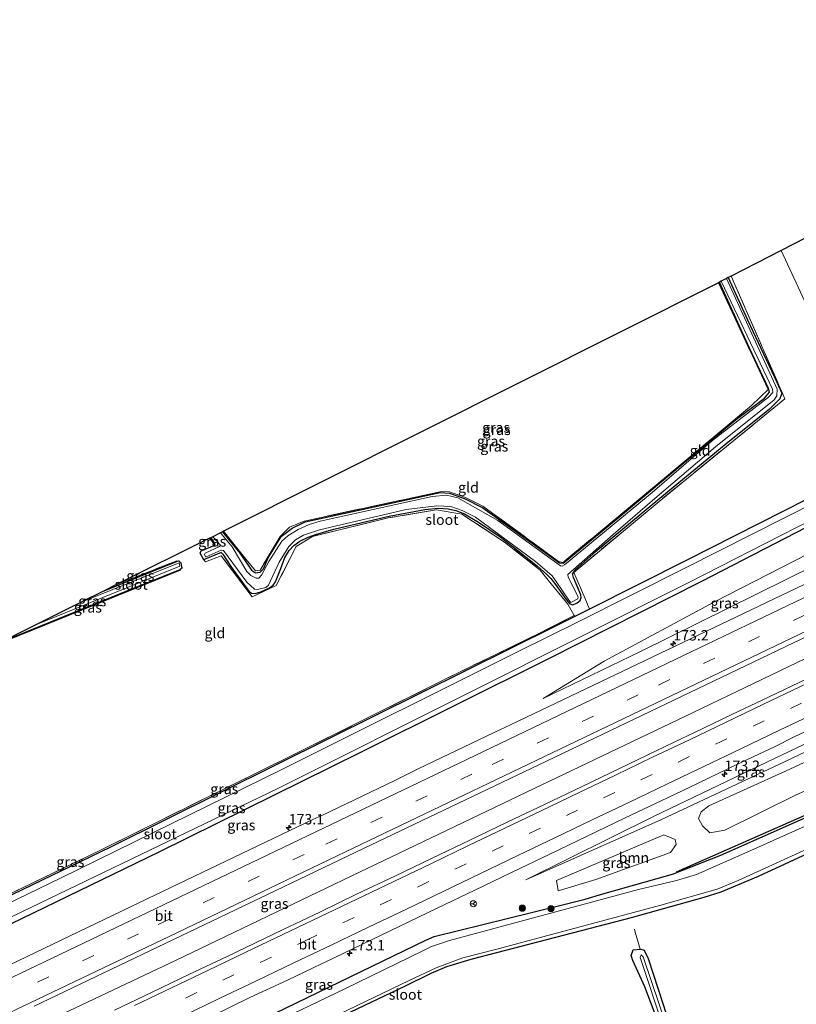
# Model space of a CAD drawing. Units: metres. Extents: x 209997 to 215072, y 572425 to 575000.
# Drawn here: x 211425 to 211612, y 573215 to 573452 of the extents above; entities that cross this region are included whole.
import ezdxf
from ezdxf.enums import TextEntityAlignment as Align

# ---------------------------------------------------------------- set-up
doc = ezdxf.new("R2010")
doc.units = ezdxf.units.M
doc.linetypes.add('IE-TERREINAFSCHEIDING', pattern=[10, 8, -2])
doc.linetypes.add('VW-3-9_STREEP', pattern=[12, 3, -9])
doc.layers.get('0').update_dxf_attribs({"lineweight": 25})
for name, color, linetype, lineweight in [('B-ME-AM-KILOMETR-S-B1', 7, 'Continuous', 18), ('B-ME-BV-GELEIDECONSTRUCTIE-GELEIDERAIL-L-B1', 213, 'BV-GELEIDERAIL', 18), ('B-ME-GR-BOOM-GV-B6', 93, 'Continuous', 18), ('B-ME-GR-BOOM-S-B1', 93, 'Continuous', 18), ('B-ME-GW-KRUINLIJN-L-B1', 93, 'Continuous', 18), ('B-ME-GW-TEENLIJN-L-B1', 93, 'Continuous', 18), ('B-ME-IE-GRASLAND-GV-B6', 93, 'Continuous', 18), ('B-ME-IE-GRONDWERKLIJN-GROND_INGERICHT-GV-B6', 253, 'Continuous', 18), ('B-ME-IE-HULPGEOMETRIE-L-B1', 53, 'Continuous', 18), ('B-ME-IE-TERREINAFSCHEIDING-DOORGANG-L-B1', 8, 'IE-TERREINAFSCHEIDING-KUNSTMATIG-OPEN', 18), ('B-ME-IE-TERREINAFSCHEIDING-RASTERHEKWERK-L-B1', 8, 'IE-TERREINAFSCHEIDING', 18), ('B-ME-OG-WATER-GV-B6', 153, 'Continuous', 18), ('B-ME-VH-VERH_SOORT-BITUMEN-GV-B6', 8, 'IE-TERREINAFSCHEIDING-NATUURLIJK-HOUTWAL', 18), ('B-ME-VW-MARKERING-39STREEP-015-L-B1', 255, 'VW-3-9_STREEP', 18), ('B-ME-VW-MARKERING-STREEP-015-L-B1', 7, 'Continuous', 18), ('B-ME-VW-MEUBILAIR_WEGMEUBILAIR-RONA-S-B1', 8, 'Continuous', 18)]:
    doc.layers.add(name, color=color, linetype=linetype, lineweight=lineweight)
for name, color, linetype in [('B-ME-GR-BOMENRIJ-L-B1', 10, 'Continuous'), ('B-ME-GW-INSTEEKWATERGANG-L-B1', 10, 'Continuous'), ('B-ME-KG-KADASTRAAL-OPNAMEDTMGRENS-L-B1', 10, 'Continuous')]:
    doc.layers.add(name, color=color, linetype=linetype)
doc.styles.add('NLCS-ISO', font='NLCS-ISO.TTF')
doc.linetypes.add('BV-GELEIDERAIL', pattern='A,10,-3,[108,NLCS.SHX,S=1,R=0,X=0,Y=0],-3', length=16)
doc.linetypes.add('IE-TERREINAFSCHEIDING-KUNSTMATIG-OPEN', pattern='A,7,-1.5,[67,NLCS.SHX,S=0.75,R=0,X=0,Y=0],-1.5', length=10)
doc.linetypes.add('IE-TERREINAFSCHEIDING-NATUURLIJK-HOUTWAL', pattern='A,7,-1.5,[67,NLCS.SHX,S=0.75,R=45,X=0,Y=0],-1.5,7,-1.5,[70,NLCS.SHX,S=0.75,R=0,X=0,Y=0],-1.5', length=20)

# ---------------------------------------------------------------- blocks, each defined once
blk = doc.blocks.new('hecto')
for p, q in [((0, 0.625), (-0.625, 0)), ((0, -0.625), (0, 0.625)), ((-0.625, 0), (0.625, 0)), ((0.625, 0), (0, -0.625))]:
    blk.add_line(p, q)
blk = doc.blocks.new('boom')
h = blk.add_hatch(color=256)
edge = h.paths.add_edge_path()
edge.add_arc((0, 0), 0.75, 0, 360)
blk.add_circle((0, 0), 0.75)
blk = doc.blocks.new('wegwijzer')
for q in [(-0.53, -0.53), (0, 0.75), (0.53, -0.53)]:
    blk.add_line((0, 0), q)
blk.add_circle((0, 0), 0.75)

msp = doc.modelspace()

# ---------------------------------------------------------------- linework, layer by layer
at = {"layer": 'B-ME-BV-GELEIDECONSTRUCTIE-GELEIDERAIL-L-B1'}
msp.add_polyline3d([(211382.7887, 573187.9318, 3.0031), (211421.8164, 573206.6244, 3.0132), (211462.3556, 573225.8306, 3.08), (211504.8643, 573246.1866, 3.1608), (211546.8622, 573266.3224, 3.2627), (211587.0156, 573285.5672, 3.3763), (211628.809, 573305.6125, 3.641), (211650.7731, 573316.1445, 3.771)], dxfattribs=at)
at = {"layer": 'B-ME-GR-BOMENRIJ-L-B1'}
msp.add_polyline3d([(211661.149, 573282.571, 1.389), (211616.647, 573261.982, 1.37), (211582.975, 573247.093, 1.203)], dxfattribs=at)
at = {"layer": 'B-ME-GR-BOOM-GV-B6'}
for points in [[(211659.202, 573286.772, 1.658), (211654.391, 573284.538, 1.664), (211611.873, 573265.697, 1.788), (211594.664, 573257.179, 1.758), (211591.077, 573256.553, 1.394), (211589.286, 573258.261, 1.604), (211588.321, 573260.002, 1.647), (211588.938, 573261.635, 1.679), (211590.786, 573263.072, 1.772), (211609.306, 573271.453, 1.757), (211640.701, 573286, 1.781), (211656.115, 573293.435, 1.802), (211659.202, 573286.772, 1.658)], [(211582.698, 573254.947, 1.631), (211582.977, 573253.737, 1.55), (211581.537, 573251.848, 1.531), (211563.559, 573245.3, 1.438), (211554.515, 573242.571, 1.316), (211554.096, 573245.046, 1.476), (211579.94, 573256.114, 1.562), (211582.698, 573254.947, 1.631)]]:
    msp.add_polyline3d(points, dxfattribs=at)
at = {"layer": 'B-ME-GW-INSTEEKWATERGANG-L-B1'}
msp.add_line((211445.167, 573314.861, 0.69), (211462.646, 573321.963, 0.633), dxfattribs=at)
for points in [[(211595.492, 573390.312, 0.683), (211600.141, 573380.143, 0.693), (211607.148, 573365.153, 0.905), (211608.356, 573362.471, 0.863), (211607.915, 573361.125, 0.863), (211605.422, 573358.629, 0.813), (211594.873, 573350.208, 0.906), (211579.508, 573337.494, 0.936), (211562.966, 573323.765, 0.947), (211558.603, 573319.906, 0.954), (211557.957, 573319.035, 0.801)], [(211473.726, 573329.088, 0.654), (211475.411, 573327.003, 0.686), (211477.87, 573323.955, 0.717), (211479.864, 573321.045, 0.728), (211480.669, 573319.85, 0.71), (211481.647, 573319.174, 0.677), (211482.757, 573319.36, 0.67), (211483.532, 573320.125, 0.652), (211484.722, 573322.803, 0.697), (211487.853, 573327.916, 0.747), (211490.473, 573329.973, 0.789), (211493.597, 573331.471, 0.789), (211526.135, 573338.512, 0.789), (211528.385, 573338.398, 0.789), (211532.1, 573337.041, 0.781), (211536.371, 573334.888, 0.78), (211548.258, 573326.337, 0.766), (211554.837, 573321.624, 0.845), (211555.707, 573321.517, 0.845), (211569.428, 573332.854, 0.901), (211584.41, 573345.406, 0.9), (211597.13, 573355.991, 0.984), (211604.213, 573361.316, 0.837), (211605.447, 573362.758, 0.786), (211605.183, 573363.611, 0.786), (211600.627, 573373.333, 0.753), (211593.356, 573389.216, 0.771)], [(211631.868, 573345.771, 1.019), (211585.505, 573322.234, 0.848), (211562.071, 573310.441, 0.891), (211558.522, 573308.655, 0.898), (211553.906, 573306.332, 0.906), (211499.505, 573279.372, 0.86), (211446.696, 573253.088, 0.817), (211392.025, 573226.659, 0.802)], [(211634.329, 573340.459, 0.864), (211589.031, 573317.095, 1.097), (211552.164, 573298.451, 1.14), (211506.913, 573275.881, 1.242), (211458.408, 573251.926, 1.187), (211405.996, 573226.551, 1.23), (211394.779, 573221.035, 1.286)], [(211473.383, 573324.099, 0.817), (211473.784, 573323.674, 0.715), (211475.704, 573320.723, 0.775), (211479.167, 573315.947, 0.756), (211480.131, 573314.739, 0.837), (211480.691, 573314.299, 0.763), (211481.602, 573314.23, 0.675), (211482.915, 573314.605, 0.666), (211485.002, 573315.552, 0.746), (211485.918, 573316.191, 0.747), (211486.494, 573317.069, 0.748), (211487.72, 573320.23, 0.748), (211488.747, 573322.857, 0.75), (211489.766, 573324.557, 0.69), (211490.864, 573325.781, 0.69), (211492.319, 573326.855, 0.69), (211494.308, 573327.756, 0.69), (211496.124, 573328.461, 0.697), (211500.468, 573329.757, 0.674), (211513.863, 573332.89, 0.648), (211522.389, 573334.472, 0.681), (211525.696, 573334.752, 0.681), (211528.077, 573334.6, 0.67), (211529.881, 573334.189, 0.637), (211531.966, 573333.425, 0.559), (211535.313, 573331.382, 0.592), (211540.597, 573327.906, 0.606), (211543.704, 573325.442, 0.588), (211549.556, 573320.818, 0.672), (211551.719, 573318.86, 0.687), (211552.765, 573317.844, 0.692), (211553.857, 573316.351, 0.686), (211556.444, 573312.751, 0.659), (211557.371, 573311.719, 0.91), (211558.061, 573311.526, 0.998), (211559.125, 573311.976, 1.044), (211559.853, 573312.52, 1.044), (211560.095, 573313.233, 1.046), (211559.956, 573313.893, 1.046), (211558.199, 573318.059, 0.936), (211557.957, 573319.035, 0.801)], [(211473.383, 573324.099, 0.817), (211469.559, 573322.453, 0.797), (211469.19, 573322.355, 0.797), (211468.358, 573323.95, 0.774), (211468.575, 573324.511, 0.731), (211471.816, 573325.841, 0.707)], [(211470.854, 573327.663, 0.688), (211471.756, 573326.278, 0.707), (211471.816, 573325.841, 0.707)], [(211462.646, 573321.963, 0.633), (211463.206, 573322.108, 0.668), (211463.653, 573321.624, 0.692), (211463.939, 573320.321, 0.649), (211463.499, 573319.963, 0.641)], [(211420.76, 573302.696, 0.65), (211439.621, 573310.337, 0.651), (211450.877, 573314.914, 0.642), (211463.499, 573319.963, 0.641)], [(211415.136, 573179.461, 1.709), (211473.441, 573206.85, 1.682), (211522.671, 573230.699, 1.636), (211524.665, 573231.56, 1.608), (211542.266, 573235.954, 1.308), (211554.944, 573239.093, 1.303), (211561.05, 573240.604, 1.246), (211565.258, 573241.889, 1.242), (211582.089, 573246.579, 1.129), (211593.671, 573251.206, 1.37), (211613.624, 573260.053, 1.398), (211634.119, 573269.374, 1.302), (211661.56, 573281.684, 1.319)], [(211664.921, 573274.428, 0.959), (211664.742, 573274.347, 0.958), (211653.203, 573269.111, 0.948), (211617.582, 573252.947, 0.918), (211602.712, 573246.01, 1.008), (211593.719, 573242.244, 0.887), (211589.597, 573241, 0.914), (211572.09, 573236.05, 0.949), (211533.533, 573226.047, 0.848), (211527.634, 573224.296, 0.793), (211523.869, 573222.655, 0.739), (211517.553, 573219.537, 0.778), (211478.508, 573200.996, 0.774), (211437.536, 573181.313, 0.895), (211418.642, 573172.301, 0.909)], [(211582.552, 573182.619, 0.98), (211579.236, 573185.229, 0.953), (211577.702, 573187.969, 0.984), (211576.585, 573191.258, 1.055), (211576.873, 573193.787, 0.949), (211579.396, 573198.435, 1.039), (211580.53, 573203.743, 0.884), (211579.284, 573209.293, 0.919), (211575.433, 573219.485, 1.099), (211572.514, 573225.786, 1.331), (211572.104, 573227.028, 1.394), (211572.601, 573228.38, 1.413), (211574.272, 573228.555, 1.273)], [(211582.601, 573207.778, 1.068), (211581.873, 573208.763, 1.191), (211581.55, 573209.822, 1.195), (211579.923, 573215.153, 1.216), (211576.285, 573226.24, 1.304), (211575.324, 573228.201, 1.337), (211574.272, 573228.555, 1.273)]]:
    msp.add_polyline3d(points, dxfattribs=at)
at = {"layer": 'B-ME-GW-KRUINLIJN-L-B1'}
for points in [[(211638.315, 573331.855, 2.498), (211602.255, 573314.046, 2.283), (211574.176, 573300.191, 2.216), (211550.9, 573288.927, 2.093)], [(211546.751, 573245.257, 1.894), (211577.486, 573260.527, 2.074), (211606.807, 573274.587, 2.23), (211654.379, 573297.182, 2.527)]]:
    msp.add_polyline3d(points, dxfattribs=at)
at = {"layer": 'B-ME-GW-TEENLIJN-L-B1'}
for points in [[(211550.9, 573288.927, 2.093), (211565.585, 573297.886, 1.949), (211592.157, 573312.186, 1.769), (211618.036, 573325.459, 1.706), (211636.92, 573334.867, 1.697)], [(211655.113, 573295.598, 1.933), (211652.276, 573294.266, 1.929), (211609.04, 573273.703, 1.859), (211579.386, 573259.751, 1.707), (211546.751, 573245.257, 1.894)]]:
    msp.add_polyline3d(points, dxfattribs=at)
at = {"layer": 'B-ME-IE-GRASLAND-GV-B6'}
for points in [[(211595.492, 573390.312, 0.683), (211600.141, 573380.143, 0.693), (211607.148, 573365.153, 0.905), (211608.356, 573362.471, 0.863), (211607.915, 573361.125, 0.863), (211605.422, 573358.629, 0.813), (211594.873, 573350.208, 0.906), (211579.508, 573337.494, 0.936), (211562.966, 573323.765, 0.947), (211558.603, 573319.906, 0.954), (211557.957, 573319.035, 0.801), (211558.199, 573318.059, 0.936), (211559.956, 573313.893, 1.046), (211560.095, 573313.233, 1.046), (211559.853, 573312.52, 1.044), (211559.125, 573311.976, 1.044), (211558.061, 573311.526, 0.998), (211557.371, 573311.719, 0.91), (211556.444, 573312.751, 0.659), (211553.857, 573316.351, 0.686), (211552.765, 573317.844, 0.692), (211551.719, 573318.86, 0.687), (211549.556, 573320.818, 0.672), (211543.704, 573325.442, 0.588), (211540.597, 573327.906, 0.606), (211535.313, 573331.382, 0.592), (211531.966, 573333.425, 0.559), (211529.881, 573334.189, 0.637), (211528.077, 573334.6, 0.67), (211525.696, 573334.752, 0.681), (211522.389, 573334.472, 0.681), (211513.863, 573332.89, 0.648), (211500.468, 573329.757, 0.674), (211496.124, 573328.461, 0.697), (211494.308, 573327.756, 0.69), (211492.319, 573326.855, 0.69), (211490.864, 573325.781, 0.69), (211489.766, 573324.557, 0.69), (211488.747, 573322.857, 0.75), (211487.72, 573320.23, 0.748), (211486.494, 573317.069, 0.748), (211485.918, 573316.191, 0.747), (211485.002, 573315.552, 0.746), (211482.915, 573314.605, 0.666), (211481.602, 573314.23, 0.675), (211480.691, 573314.299, 0.763), (211480.131, 573314.739, 0.837), (211479.167, 573315.947, 0.756), (211475.704, 573320.723, 0.775), (211473.784, 573323.674, 0.715), (211473.383, 573324.099, 0.817), (211469.559, 573322.453, 0.797), (211469.19, 573322.355, 0.797), (211468.358, 573323.95, 0.774), (211468.575, 573324.511, 0.731), (211471.816, 573325.841, 0.707), (211471.756, 573326.278, 0.707), (211470.854, 573327.663, 0.688), (211471.333, 573327.902, 0.002), (211473.245, 573325.888, 0.002), (211472.974, 573325.514, 0.189), (211469.509, 573323.95, 0.002), (211469.344, 573323.649, 0.002), (211469.573, 573323.032, 0.002), (211469.742, 573323.032, 0.002), (211473.417, 573324.626, 0.002), (211473.911, 573324.552, 0.002), (211479.589, 573316.926, 0.002), (211481.42, 573315.277, 0.002), (211482.117, 573315.16, 0.002), (211484.106, 573315.687, 0.002), (211484.752, 573316.218, 0.002), (211487.369, 573321.745, 0.002), (211489.663, 573325.577, 0.002), (211491.244, 573327.14, 0.002), (211493.185, 573328.274, 0.002), (211497.055, 573329.597, 0.002), (211517.935, 573334.433, 0.002), (211525.29, 573335.304, 0.002), (211528.663, 573335.204, 0.002), (211531.4, 573334.197, 0.002), (211534.615, 573332.59, 0.002), (211549.034, 573321.93, 0.002), (211551.885, 573319.542, 0.002), (211553.067, 573318.464, 0.002), (211554.063, 573317.145, 0.002), (211557.076, 573312.629, 0.002), (211557.567, 573312.069, 0.002), (211559.237, 573312.932, 0.002), (211559.382, 573313.42, 0.002), (211556.926, 573318.18, 0.002), (211556.863, 573318.788, 0.002), (211567.76, 573328.455, 0.002), (211577.826, 573337.128, 0.002), (211592.379, 573349.536, 0.003), (211606.522, 573360.868, 0.003), (211607.166, 573361.836, 0.003), (211607.243, 573363.411, 0.003), (211595.094, 573390.108, 0.003), (211595.492, 573390.312, 0.683)], [(211596.168, 573390.659, 0.865), (211609.107, 573361.134, 0.943), (211578.811, 573336.388, 0.926), (211558.272, 573319.297, 0.801), (211560.921, 573313.145, 1.176), (211562.071, 573310.441, 0.891), (211558.522, 573308.655, 0.898), (211558.415, 573308.884, 1.241), (211556.83, 573311.665, 0.953), (211552.155, 573317.428, 0.727), (211550.157, 573319.824, 0.727), (211541.625, 573326.604, 0.665), (211531.342, 573333.345, 0.633), (211525.128, 573334.392, 0.746), (211513.626, 573332.432, 0.739), (211495.367, 573327.964, 0.805), (211491.398, 573325.564, 0.84), (211486.649, 573316.155, 0.969), (211480.841, 573313.431, 0.969), (211473.393, 573323.294, 0.719), (211469.619, 573321.876, 0.735), (211469.19, 573322.355, 0.797), (211469.559, 573322.453, 0.797), (211473.383, 573324.099, 0.817), (211473.784, 573323.674, 0.715), (211475.704, 573320.723, 0.775), (211479.167, 573315.947, 0.756), (211480.131, 573314.739, 0.837), (211480.691, 573314.299, 0.763), (211481.602, 573314.23, 0.675), (211482.915, 573314.605, 0.666), (211485.002, 573315.552, 0.746), (211485.918, 573316.191, 0.747), (211486.494, 573317.069, 0.748), (211487.72, 573320.23, 0.748), (211488.747, 573322.857, 0.75), (211489.766, 573324.557, 0.69), (211490.864, 573325.781, 0.69), (211492.319, 573326.855, 0.69), (211494.308, 573327.756, 0.69), (211496.124, 573328.461, 0.697), (211500.468, 573329.757, 0.674), (211513.863, 573332.89, 0.648), (211522.389, 573334.472, 0.681), (211525.696, 573334.752, 0.681), (211528.077, 573334.6, 0.67), (211529.881, 573334.189, 0.637), (211531.966, 573333.425, 0.559), (211535.313, 573331.382, 0.592), (211540.597, 573327.906, 0.606), (211543.704, 573325.442, 0.588), (211549.556, 573320.818, 0.672), (211551.719, 573318.86, 0.687), (211552.765, 573317.844, 0.692), (211553.857, 573316.351, 0.686), (211556.444, 573312.751, 0.659), (211557.371, 573311.719, 0.91), (211558.061, 573311.526, 0.998), (211559.125, 573311.976, 1.044), (211559.853, 573312.52, 1.044), (211560.095, 573313.233, 1.046), (211559.956, 573313.893, 1.046), (211558.199, 573318.059, 0.936), (211557.957, 573319.035, 0.801), (211558.603, 573319.906, 0.954), (211562.966, 573323.765, 0.947), (211579.508, 573337.494, 0.936), (211594.873, 573350.208, 0.906), (211605.422, 573358.629, 0.813), (211607.915, 573361.125, 0.863), (211608.356, 573362.471, 0.863), (211607.148, 573365.153, 0.905), (211600.141, 573380.143, 0.693), (211595.492, 573390.312, 0.683), (211596.168, 573390.659, 0.865)], [(211593.758, 573389.422, 0.003), (211604.766, 573366.297, 0.003), (211606.102, 573363.439, 0.003), (211606.201, 573362.622, 0.003), (211605.161, 573361.488, 0.003), (211591.76, 573351.16, 0.003), (211577.143, 573338.574, 0.002), (211556.012, 573321.165, 0.002), (211555.48, 573320.833, 0.002), (211555.079, 573320.86, 0.002), (211539.996, 573331.78, 0.002), (211530.363, 573337.284, 0.002), (211527.635, 573337.899, 0.002), (211524.192, 573337.553, 0.002), (211497.232, 573331.628, 0.002), (211494.559, 573330.866, 0.002), (211491.921, 573329.629, 0.002), (211489.457, 573328.108, 0.002), (211487.958, 573326.792, 0.002), (211484.876, 573321.891, 0.002), (211483.107, 573318.66, 0.002), (211482.409, 573317.895, 0.002), (211481.801, 573317.884, 0.002), (211480.522, 573318.552, 0.002), (211479.555, 573319.549, 0.002), (211476.028, 573325.492, 0.002), (211473.245, 573328.848, 0.002), (211473.726, 573329.088, 0.654), (211475.411, 573327.003, 0.686), (211477.87, 573323.955, 0.717), (211479.864, 573321.045, 0.728), (211480.669, 573319.85, 0.71), (211481.647, 573319.174, 0.677), (211482.757, 573319.36, 0.67), (211483.532, 573320.125, 0.652), (211484.722, 573322.803, 0.697), (211487.853, 573327.916, 0.747), (211490.473, 573329.973, 0.789), (211493.597, 573331.471, 0.789), (211526.135, 573338.512, 0.789), (211528.385, 573338.398, 0.789), (211532.1, 573337.041, 0.781), (211536.371, 573334.888, 0.78), (211548.258, 573326.337, 0.766), (211554.837, 573321.624, 0.845), (211555.707, 573321.517, 0.845), (211569.428, 573332.854, 0.901), (211584.41, 573345.406, 0.9), (211597.13, 573355.991, 0.984), (211604.213, 573361.316, 0.837), (211605.447, 573362.758, 0.786), (211605.183, 573363.611, 0.786), (211600.627, 573373.333, 0.753), (211593.356, 573389.216, 0.771), (211593.758, 573389.422, 0.003)], [(211593.356, 573389.216, 0.771), (211600.627, 573373.333, 0.753), (211605.183, 573363.611, 0.786), (211605.447, 573362.758, 0.786), (211604.213, 573361.316, 0.837), (211597.13, 573355.991, 0.984), (211584.41, 573345.406, 0.9), (211569.428, 573332.854, 0.901), (211555.707, 573321.517, 0.845), (211554.837, 573321.624, 0.845), (211548.258, 573326.337, 0.766), (211536.371, 573334.888, 0.78), (211532.1, 573337.041, 0.781), (211528.385, 573338.398, 0.789), (211526.135, 573338.512, 0.789), (211493.597, 573331.471, 0.789), (211490.473, 573329.973, 0.789), (211487.853, 573327.916, 0.747), (211484.722, 573322.803, 0.697), (211483.532, 573320.125, 0.652), (211482.757, 573319.36, 0.67), (211481.647, 573319.174, 0.677), (211480.669, 573319.85, 0.71), (211479.864, 573321.045, 0.728), (211477.87, 573323.955, 0.717), (211475.411, 573327.003, 0.686), (211473.726, 573329.088, 0.654), (211473.974, 573329.211, 0.696), (211479.436, 573322.385, 1.047), (211481.642, 573319.651, 1.013), (211482.731, 573319.827, 0.984), (211487.581, 573327.973, 0.801), (211489.869, 573330.226, 0.813), (211493.347, 573331.666, 0.934), (211526.436, 573338.791, 0.668), (211528.376, 573338.738, 0.653), (211532.23, 573337.385, 0.801), (211536.409, 573335.282, 0.93), (211554.611, 573321.915, 0.847), (211555.711, 573321.698, 0.845), (211577.714, 573339.967, 0.887), (211601.076, 573359.52, 1.13), (211605.058, 573363.4, 1.04), (211593.128, 573389.099, 0.568), (211593.356, 573389.216, 0.771)], [(211558.522, 573308.655, 0.898), (211562.071, 573310.441, 0.891), (211585.505, 573322.234, 0.848), (211631.868, 573345.771, 1.019), (211632.547, 573344.304, -0.02), (211585.329, 573320.464, -0.021), (211559.044, 573307.215, -0.021), (211545.082, 573300.323, -0.021), (211487.972, 573271.799, -0.021), (211434.727, 573245.641, -0.021), (211392.684, 573225.313, -0.021), (211379.823, 573219.094, -0.021), (211325.346, 573192.835, 0.056), (211316.372, 573188.515, 0.079), (211315.717, 573190.265, 1.118), (211325.484, 573194.995, 1.121), (211392.025, 573226.659, 0.802), (211446.696, 573253.088, 0.817), (211499.505, 573279.372, 0.86), (211553.906, 573306.332, 0.906), (211558.522, 573308.655, 0.898)], [(211318.146, 573183.775, 1.463), (211317.48, 573185.553, 0.066), (211361.528, 573206.596, 0.002), (211394.116, 573222.388, 0.002), (211425.393, 573237.545, 0.002), (211486.987, 573267.276, 0.002), (211533.208, 573290.388, 0.002), (211586.112, 573316.969, 0.002), (211633.92, 573341.341, 0.003), (211634.329, 573340.459, 0.864), (211589.031, 573317.095, 1.097), (211552.164, 573298.451, 1.14), (211506.913, 573275.881, 1.242), (211458.408, 573251.926, 1.187), (211405.996, 573226.551, 1.23), (211394.779, 573221.035, 1.286), (211348.148, 573198.107, 1.519), (211318.146, 573183.775, 1.463)], [(211348.148, 573198.107, 1.519), (211394.779, 573221.035, 1.286), (211405.996, 573226.551, 1.23), (211458.408, 573251.926, 1.187), (211506.913, 573275.881, 1.242), (211552.164, 573298.451, 1.14), (211589.031, 573317.095, 1.097), (211634.329, 573340.459, 0.864), (211636.92, 573334.867, 1.697)], [(211636.92, 573334.867, 1.697), (211618.036, 573325.459, 1.706), (211592.157, 573312.186, 1.769), (211565.585, 573297.886, 1.949), (211550.9, 573288.927, 2.093), (211574.176, 573300.191, 2.216), (211602.255, 573314.046, 2.283), (211638.315, 573331.855, 2.498), (211637.4114, 573327.7888, 2.6814), (211617.525, 573318.273, 2.5282), (211617.436, 573318.1709, 2.5434), (211573.637, 573297.1934, 2.2907), (211543.2384, 573282.6327, 2.1613), (211539.0868, 573280.731, 2.1495), (211520.8079, 573271.9618, 2.0635), (211515.2348, 573269.1795, 2.0662), (211497.6177, 573260.7079, 2.0286), (211495.4161, 573259.7503, 1.989), (211453.5256, 573239.7028, 1.9395), (211414.0489, 573220.7599, 1.9478), (211399.3851, 573213.6911, 1.9426)], [(211636.92, 573334.867, 1.697), (211638.315, 573331.855, 2.498), (211602.255, 573314.046, 2.283), (211574.176, 573300.191, 2.216), (211550.9, 573288.927, 2.093), (211565.585, 573297.886, 1.949), (211592.157, 573312.186, 1.769), (211618.036, 573325.459, 1.706), (211636.92, 573334.867, 1.697)], [(211470.854, 573327.663, 0.688), (211471.756, 573326.278, 0.707), (211471.816, 573325.841, 0.707), (211471.679, 573326.068, 0.813), (211470.604, 573327.538, 0.668), (211470.854, 573327.663, 0.688)], [(211445.167, 573314.861, 0.69), (211462.646, 573321.963, 0.633), (211463.206, 573322.108, 0.668), (211463.653, 573321.624, 0.692), (211463.939, 573320.321, 0.649), (211463.499, 573319.963, 0.641), (211450.877, 573314.914, 0.642), (211439.621, 573310.337, 0.651), (211420.76, 573302.696, 0.65), (211428.907, 573306.757, 0.052), (211463.45, 573320.773, 0.546), (211463.286, 573321.602, 0.052), (211439.496, 573312.034, 0.052), (211445.167, 573314.861, 0.69)], [(211448.175, 573316.36, 0.606), (211462.677, 573322.11, 0.633), (211462.646, 573321.963, 0.633), (211445.167, 573314.861, 0.69), (211448.175, 573316.36, 0.606)], [(211420.76, 573302.696, 0.65), (211439.621, 573310.337, 0.651), (211450.877, 573314.914, 0.642), (211463.499, 573319.963, 0.641), (211463.62, 573319.857, 0.641), (211418.939, 573301.789, 0.641), (211420.76, 573302.696, 0.65)], [(211428.3117, 573214.7953, 2.2269), (211471.1451, 573235.2698, 2.2234), (211507.6422, 573252.7777, 2.2824), (211549.902, 573272.9802, 2.4357), (211593.9334, 573294.0607, 2.6306), (211630.2836, 573311.4875, 2.8678)], [(211558.415, 573308.884, 1.241), (211558.522, 573308.655, 0.898), (211553.906, 573306.332, 0.906), (211499.505, 573279.372, 0.86), (211446.696, 573253.088, 0.817), (211392.025, 573226.659, 0.802), (211325.484, 573194.995, 1.121), (211315.717, 573190.265, 1.118), (211315.625, 573190.51, 1.36), (211348.68, 573206.378, 1.298), (211382.351, 573222.338, 0.999), (211420.231, 573240.707, 0.995), (211444.348, 573252.429, 1.019), (211490.429, 573275.195, 0.98), (211526.338, 573293.091, 1.313), (211550.343, 573304.84, 1.222), (211558.415, 573308.884, 1.241)], [(211654.379, 573297.182, 2.527), (211606.807, 573274.587, 2.23), (211577.486, 573260.527, 2.074), (211546.751, 573245.257, 1.894), (211579.386, 573259.751, 1.707), (211609.04, 573273.703, 1.859), (211652.276, 573294.266, 1.929)], [(211655.113, 573295.598, 1.933), (211652.276, 573294.266, 1.929), (211609.04, 573273.703, 1.859), (211579.386, 573259.751, 1.707), (211546.751, 573245.257, 1.894), (211577.486, 573260.527, 2.074), (211606.807, 573274.587, 2.23), (211654.379, 573297.182, 2.527), (211655.113, 573295.598, 1.933)], [(211614.386, 573293.669, 2.724), (211605.361, 573289.361, 2.675), (211596.34, 573285.046, 2.629), (211587.316, 573280.736, 2.586), (211582.33, 573278.338, 2.562), (211578.304, 573276.402, 2.542), (211569.291, 573272.07, 2.497), (211560.277, 573267.741, 2.452), (211551.255, 573263.426, 2.414), (211542.23, 573259.119, 2.38), (211533.226, 573254.769, 2.359), (211524.204, 573250.457, 2.326), (211515.178, 573246.152, 2.299), (211506.135, 573241.882, 2.282), (211497.15, 573237.491, 2.272), (211488.325, 573233.272, 2.271), (211483.813, 573231.117, 2.274), (211474.792, 573226.802, 2.264)], [(211640.701, 573286, 1.781), (211609.306, 573271.453, 1.757), (211590.786, 573263.072, 1.772), (211588.938, 573261.635, 1.679), (211588.321, 573260.002, 1.647), (211589.286, 573258.261, 1.604), (211591.077, 573256.553, 1.394), (211594.664, 573257.179, 1.758), (211611.873, 573265.697, 1.788)], [(211471.317, 573212.5, 2.018), (211480.315, 573216.864, 2.026), (211489.369, 573221.108, 2.013), (211497.507, 573224.99, 1.997), (211498.395, 573225.414, 1.995), (211507.416, 573229.729, 2.003), (211516.402, 573234.117, 2.034), (211525.424, 573238.432, 2.044), (211534.429, 573242.78, 2.078), (211543.467, 573247.06, 2.102), (211552.482, 573251.388, 2.146), (211561.476, 573255.76, 2.176), (211570.498, 573260.073, 2.211), (211579.525, 573264.375, 2.253), (211587.729, 573268.299, 2.289), (211588.547, 573268.69, 2.293), (211597.569, 573273.002, 2.344), (211606.594, 573277.308, 2.387), (211611.374, 573279.657, 2.409), (211620.395, 573283.971, 2.477)], [(211473.441, 573206.85, 1.682), (211522.671, 573230.699, 1.636), (211524.665, 573231.56, 1.608), (211542.266, 573235.954, 1.308), (211554.944, 573239.093, 1.303), (211561.05, 573240.604, 1.246), (211565.258, 573241.889, 1.242), (211582.089, 573246.579, 1.129), (211593.671, 573251.206, 1.37), (211613.624, 573260.053, 1.398), (211634.119, 573269.374, 1.302), (211661.56, 573281.684, 1.319), (211662.116, 573280.483, 0.198), (211637.274, 573269.123, 0.198), (211614.76, 573258.493, 0.2), (211600.931, 573252.278, 0.2), (211587.844, 573246.538, 0.2), (211583.036, 573245.051, 0.2), (211573.868, 573242.901, 0.2), (211528.374, 573230.631, 0.2), (211524.049, 573229.214, 0.2), (211521.971, 573228.138, 0.2), (211503.172, 573218.979, 0.2), (211448.906, 573192.908, 0.2)], [(211457.407, 573191.494, 0.2), (211518.639, 573220.994, 0.2), (211525.161, 573224.082, 0.2), (211531.551, 573226.422, 0.2), (211539.797, 573228.507, 0.2), (211579.268, 573239.138, 0.2), (211592.848, 573243.007, 0.2), (211597.85, 573245.06, 0.2), (211617.223, 573253.894, 0.2), (211656.729, 573272.229, 0.2), (211664.372, 573275.614, 0.2), (211664.921, 573274.428, 0.959), (211664.742, 573274.347, 0.958), (211653.203, 573269.111, 0.948), (211617.582, 573252.947, 0.918), (211602.712, 573246.01, 1.008), (211593.719, 573242.244, 0.887), (211589.597, 573241, 0.914), (211572.09, 573236.05, 0.949), (211533.533, 573226.047, 0.848), (211527.634, 573224.296, 0.793), (211523.869, 573222.655, 0.739), (211517.553, 573219.537, 0.778), (211478.508, 573200.996, 0.774)], [(211613.624, 573260.053, 1.398), (211593.671, 573251.206, 1.37), (211582.089, 573246.579, 1.129), (211565.258, 573241.889, 1.242), (211561.05, 573240.604, 1.246), (211554.944, 573239.093, 1.303), (211542.266, 573235.954, 1.308), (211524.665, 573231.56, 1.608), (211522.671, 573230.699, 1.636), (211473.441, 573206.85, 1.682)], [(211582.698, 573254.947, 1.631), (211579.94, 573256.114, 1.562), (211554.096, 573245.046, 1.476), (211554.515, 573242.571, 1.316), (211563.559, 573245.3, 1.438), (211581.537, 573251.848, 1.531), (211582.977, 573253.737, 1.55), (211582.698, 573254.947, 1.631)], [(211579.284, 573209.293, 0.919), (211575.433, 573219.485, 1.099), (211572.514, 573225.786, 1.331), (211572.104, 573227.028, 1.394), (211572.601, 573228.38, 1.413), (211574.272, 573228.555, 1.273), (211575.324, 573228.201, 1.337), (211576.285, 573226.24, 1.304), (211579.923, 573215.153, 1.216)], [(211474.792, 573226.802, 2.264), (211465.775, 573222.478, 2.275), (211456.762, 573218.146, 2.257), (211447.722, 573213.871, 2.257)], [(211580.79, 573209.551, 0.817), (211575.027, 573226.714, 0.817), (211574.549, 573227.146, 0.817), (211574.251, 573226.518, 0.817), (211579.966, 573209.315, 0.817)]]:
    msp.add_polyline3d(points, dxfattribs=at)
at = {"layer": 'B-ME-IE-GRONDWERKLIJN-GROND_INGERICHT-GV-B6'}
for points in [[(211825.578, 573508.594, 0.798), (211832.977, 573497.976, 0.834), (211850.943, 573473.543, 0.779), (211854.083, 573468.994, 0.873), (211856.161, 573464.85, 0.908), (211856.682, 573463.81, 1.095), (211857.812, 573461.525, 0.66), (211805.29, 573434.552, 0.631), (211749.445, 573406.139, 0.603), (211707.772, 573384.752, 0.779), (211692.666, 573376.977, 0.865), (211671.117, 573365.372, 0.83), (211644.034, 573352.036, 0.72), (211637.674, 573348.719, 1.04), (211631.868, 573345.771, 1.019), (211608.208, 573396.839, 0.873), (211825.578, 573508.594, 0.798)], [(211596.168, 573390.659, 0.865), (211608.208, 573396.839, 0.873), (211631.868, 573345.771, 1.019), (211585.505, 573322.234, 0.848), (211562.071, 573310.441, 0.891), (211560.921, 573313.145, 1.176), (211558.272, 573319.297, 0.801), (211578.811, 573336.388, 0.926), (211609.107, 573361.134, 0.943), (211596.168, 573390.659, 0.865)], [(211593.128, 573389.099, 0.568), (211605.058, 573363.4, 1.04), (211601.076, 573359.52, 1.13), (211577.714, 573339.967, 0.887), (211555.711, 573321.698, 0.845), (211554.611, 573321.915, 0.847), (211536.409, 573335.282, 0.93), (211532.23, 573337.385, 0.801), (211528.376, 573338.738, 0.653), (211526.436, 573338.791, 0.668), (211493.347, 573331.666, 0.934), (211489.869, 573330.226, 0.813), (211487.581, 573327.973, 0.801), (211482.731, 573319.827, 0.984), (211481.642, 573319.651, 1.013), (211479.436, 573322.385, 1.047), (211473.974, 573329.211, 0.696), (211593.128, 573389.099, 0.568)], [(211470.604, 573327.538, 0.668), (211471.679, 573326.068, 0.813), (211471.816, 573325.841, 0.707), (211468.575, 573324.511, 0.731), (211468.358, 573323.95, 0.774), (211469.19, 573322.355, 0.797), (211469.619, 573321.876, 0.735), (211473.393, 573323.294, 0.719), (211480.841, 573313.431, 0.969), (211486.649, 573316.155, 0.969), (211491.398, 573325.564, 0.84), (211495.367, 573327.964, 0.805), (211513.626, 573332.432, 0.739), (211525.128, 573334.392, 0.746), (211531.342, 573333.345, 0.633), (211541.625, 573326.604, 0.665), (211550.157, 573319.824, 0.727), (211552.155, 573317.428, 0.727), (211556.83, 573311.665, 0.953), (211558.415, 573308.884, 1.241), (211550.343, 573304.84, 1.222), (211526.338, 573293.091, 1.313), (211490.429, 573275.195, 0.98), (211444.348, 573252.429, 1.019), (211420.231, 573240.707, 0.995)], [(211315.625, 573190.51, 1.36), (211296.642, 573241.229, 0.886), (211418.939, 573301.789, 0.641), (211463.62, 573319.857, 0.641), (211463.499, 573319.963, 0.641), (211463.939, 573320.321, 0.649), (211463.653, 573321.624, 0.692), (211463.206, 573322.108, 0.668), (211462.646, 573321.963, 0.633), (211462.677, 573322.11, 0.633), (211448.175, 573316.36, 0.606), (211470.604, 573327.538, 0.668)], [(211478.508, 573200.996, 0.774), (211517.553, 573219.537, 0.778), (211523.869, 573222.655, 0.739), (211527.634, 573224.296, 0.793), (211533.533, 573226.047, 0.848), (211572.09, 573236.05, 0.949), (211589.597, 573241, 0.914), (211593.719, 573242.244, 0.887), (211602.712, 573246.01, 1.008), (211617.582, 573252.947, 0.918), (211653.203, 573269.111, 0.948), (211653.504, 573268.502, 1.461), (211657.978, 573258.701, 1.559), (211664.526, 573242.317, 1.498), (211674.319, 573219.133, 1.088)], [(211579.923, 573215.153, 1.216), (211576.285, 573226.24, 1.304), (211575.324, 573228.201, 1.337), (211574.272, 573228.555, 1.273), (211572.601, 573228.38, 1.413), (211572.104, 573227.028, 1.394), (211572.514, 573225.786, 1.331), (211575.433, 573219.485, 1.099), (211579.284, 573209.293, 0.919)]]:
    msp.add_polyline3d(points, dxfattribs=at)
at = {"layer": 'B-ME-IE-HULPGEOMETRIE-L-B1'}
msp.add_polyline3d([(211608.208, 573396.839, 0.873), (211631.868, 573345.771, 1.019), (211632.547, 573344.304, -0.02), (211633.92, 573341.341, 0.003), (211634.329, 573340.459, 0.864), (211636.92, 573334.867, 1.697), (211638.315, 573331.855, 2.498), (211637.4114, 573327.7888, 2.6814), (211653.0662, 573322.4235, 3.035), (211648.547, 573310.049, 2.976), (211648.867, 573309.078, 3.001), (211650.425, 573305.715, 2.904), (211651.946, 573302.433, 2.818), (211653.217, 573299.691, 2.723), (211654.379, 573297.182, 2.527), (211655.113, 573295.598, 1.933), (211656.115, 573293.435, 1.802), (211659.202, 573286.772, 1.658), (211661.56, 573281.684, 1.319), (211662.116, 573280.483, 0.198), (211664.372, 573275.614, 0.2), (211664.921, 573274.428, 0.959), (211665.076, 573274.094, 1.112), (211687.654, 573225.363, 1.213)], dxfattribs=at)
at = {"layer": 'B-ME-IE-TERREINAFSCHEIDING-DOORGANG-L-B1'}
msp.add_line((211574.272, 573228.555, 1.273), (211573.082, 573232.664, 1.343), dxfattribs=at)
at = {"layer": 'B-ME-IE-TERREINAFSCHEIDING-RASTERHEKWERK-L-B1'}
for p, q in [((211471.679, 573326.068, 0.813), (211470.604, 573327.538, 0.668)), ((211469.619, 573321.876, 0.735), (211473.393, 573323.294, 0.719)), ((211448.175, 573316.36, 0.606), (211462.677, 573322.11, 0.633)), ((211555.711, 573321.698, 0.845), (211554.611, 573321.915, 0.847)), ((211463.62, 573319.857, 0.641), (211418.939, 573301.789, 0.641)), ((211481.642, 573319.651, 1.013), (211482.731, 573319.827, 0.984)), ((211560.921, 573313.145, 1.176), (211558.272, 573319.297, 0.801)), ((211556.83, 573311.665, 0.953), (211558.415, 573308.884, 1.241)), ((211572.88, 573233.348, 1.343), (211573.082, 573232.664, 1.343))]:
    msp.add_line(p, q, dxfattribs=at)
for points in [[(211596.168, 573390.659, 0.865), (211609.107, 573361.134, 0.943), (211578.811, 573336.388, 0.926), (211558.272, 573319.297, 0.801)], [(211593.128, 573389.099, 0.568), (211605.058, 573363.4, 1.04), (211601.076, 573359.52, 1.13), (211577.714, 573339.967, 0.887), (211555.711, 573321.698, 0.845)], [(211554.611, 573321.915, 0.847), (211536.409, 573335.282, 0.93), (211532.23, 573337.385, 0.801), (211528.376, 573338.738, 0.653), (211526.436, 573338.791, 0.668), (211493.347, 573331.666, 0.934), (211489.869, 573330.226, 0.813), (211487.581, 573327.973, 0.801), (211482.731, 573319.827, 0.984)], [(211550.157, 573319.824, 0.727), (211541.625, 573326.604, 0.665), (211531.342, 573333.345, 0.633), (211525.128, 573334.392, 0.746), (211513.626, 573332.432, 0.739), (211495.367, 573327.964, 0.805), (211491.398, 573325.564, 0.84), (211486.649, 573316.155, 0.969), (211480.841, 573313.431, 0.969), (211473.393, 573323.294, 0.719)], [(211481.642, 573319.651, 1.013), (211479.436, 573322.385, 1.047), (211473.974, 573329.211, 0.696)], [(211556.83, 573311.665, 0.953), (211552.155, 573317.428, 0.727), (211550.157, 573319.824, 0.727)], [(211558.415, 573308.884, 1.241), (211550.343, 573304.84, 1.222), (211526.338, 573293.091, 1.313), (211490.429, 573275.195, 0.98), (211444.348, 573252.429, 1.019), (211420.231, 573240.707, 0.995), (211382.351, 573222.338, 0.999), (211348.68, 573206.378, 1.298), (211315.625, 573190.51, 1.36)]]:
    msp.add_polyline3d(points, dxfattribs=at)
at = {"layer": 'B-ME-KG-KADASTRAAL-OPNAMEDTMGRENS-L-B1'}
for points in [[(211915.024, 573574.924, 1.626), (211912.784, 573573.221, 1.587), (211879.92, 573548.244, 0.757), (211831.111, 573511.446, 0.954), (211828.325, 573510.01, 0.904), (211827.611, 573509.642, 0.003), (211826.346, 573508.99, 0.003), (211825.928, 573508.775, 0.538), (211825.578, 573508.594, 0.798), (211608.208, 573396.839, 0.873)], [(211608.208, 573396.839, 0.873), (211596.168, 573390.659, 0.865), (211595.492, 573390.312, 0.683), (211595.094, 573390.108, 0.003), (211593.758, 573389.422, 0.003), (211593.356, 573389.216, 0.771), (211593.128, 573389.099, 0.568), (211473.974, 573329.211, 0.696), (211473.726, 573329.088, 0.654), (211473.245, 573328.848, 0.002), (211471.333, 573327.902, 0.002), (211470.854, 573327.663, 0.688), (211470.604, 573327.538, 0.668), (211448.175, 573316.36, 0.606), (211445.167, 573314.861, 0.69), (211439.496, 573312.034, 0.052), (211428.907, 573306.757, 0.052), (211420.76, 573302.696, 0.65), (211418.939, 573301.789, 0.641), (211296.642, 573241.229, 0.886)]]:
    msp.add_polyline3d(points, dxfattribs=at)
at = {"layer": 'B-ME-OG-WATER-GV-B6'}
for points in [[(211595.094, 573390.108, 0.003), (211607.243, 573363.411, 0.003), (211607.166, 573361.836, 0.003), (211606.522, 573360.868, 0.003), (211592.379, 573349.536, 0.003), (211577.826, 573337.128, 0.002), (211567.76, 573328.455, 0.002), (211556.863, 573318.788, 0.002), (211556.926, 573318.18, 0.002), (211559.382, 573313.42, 0.002), (211559.237, 573312.932, 0.002), (211557.567, 573312.069, 0.002), (211557.076, 573312.629, 0.002), (211554.063, 573317.145, 0.002), (211553.067, 573318.464, 0.002), (211551.885, 573319.542, 0.002), (211549.034, 573321.93, 0.002), (211534.615, 573332.59, 0.002), (211531.4, 573334.197, 0.002), (211528.663, 573335.204, 0.002), (211525.29, 573335.304, 0.002), (211517.935, 573334.433, 0.002), (211497.055, 573329.597, 0.002), (211493.185, 573328.274, 0.002), (211491.244, 573327.14, 0.002), (211489.663, 573325.577, 0.002), (211487.369, 573321.745, 0.002), (211484.752, 573316.218, 0.002), (211484.106, 573315.687, 0.002), (211482.117, 573315.16, 0.002), (211481.42, 573315.277, 0.002), (211479.589, 573316.926, 0.002), (211473.911, 573324.552, 0.002), (211473.417, 573324.626, 0.002), (211469.742, 573323.032, 0.002), (211469.573, 573323.032, 0.002), (211469.344, 573323.649, 0.002), (211469.509, 573323.95, 0.002), (211472.974, 573325.514, 0.189), (211473.245, 573325.888, 0.002), (211471.333, 573327.902, 0.002), (211473.245, 573328.848, 0.002), (211476.028, 573325.492, 0.002), (211479.555, 573319.549, 0.002), (211480.522, 573318.552, 0.002), (211481.801, 573317.884, 0.002), (211482.409, 573317.895, 0.002), (211483.107, 573318.66, 0.002), (211484.876, 573321.891, 0.002), (211487.958, 573326.792, 0.002), (211489.457, 573328.108, 0.002), (211491.921, 573329.629, 0.002), (211494.559, 573330.866, 0.002), (211497.232, 573331.628, 0.002), (211524.192, 573337.553, 0.002), (211527.635, 573337.899, 0.002), (211530.363, 573337.284, 0.002), (211539.996, 573331.78, 0.002), (211555.079, 573320.86, 0.002), (211555.48, 573320.833, 0.002), (211556.012, 573321.165, 0.002), (211577.143, 573338.574, 0.002), (211591.76, 573351.16, 0.003), (211605.161, 573361.488, 0.003), (211606.201, 573362.622, 0.003), (211606.102, 573363.439, 0.003), (211604.766, 573366.297, 0.003), (211593.758, 573389.422, 0.003), (211595.094, 573390.108, 0.003)], [(211317.48, 573185.553, 0.066), (211316.372, 573188.515, 0.079), (211325.346, 573192.835, 0.056), (211379.823, 573219.094, -0.021), (211392.684, 573225.313, -0.021), (211434.727, 573245.641, -0.021), (211487.972, 573271.799, -0.021), (211545.082, 573300.323, -0.021), (211559.044, 573307.215, -0.021), (211585.329, 573320.464, -0.021), (211632.547, 573344.304, -0.02), (211633.92, 573341.341, 0.003), (211586.112, 573316.969, 0.002), (211533.208, 573290.388, 0.002), (211486.987, 573267.276, 0.002), (211425.393, 573237.545, 0.002), (211394.116, 573222.388, 0.002), (211361.528, 573206.596, 0.002), (211317.48, 573185.553, 0.066)], [(211463.45, 573320.773, 0.546), (211428.907, 573306.757, 0.052), (211439.496, 573312.034, 0.052), (211463.286, 573321.602, 0.052), (211463.45, 573320.773, 0.546)], [(211448.906, 573192.908, 0.2), (211503.172, 573218.979, 0.2), (211521.971, 573228.138, 0.2), (211524.049, 573229.214, 0.2), (211528.374, 573230.631, 0.2), (211573.868, 573242.901, 0.2), (211583.036, 573245.051, 0.2), (211587.844, 573246.538, 0.2), (211600.931, 573252.278, 0.2), (211614.76, 573258.493, 0.2), (211637.274, 573269.123, 0.198), (211662.116, 573280.483, 0.198), (211664.372, 573275.614, 0.2), (211656.729, 573272.229, 0.2), (211617.223, 573253.894, 0.2), (211597.85, 573245.06, 0.2), (211592.848, 573243.007, 0.2), (211579.268, 573239.138, 0.2), (211539.797, 573228.507, 0.2), (211531.551, 573226.422, 0.2), (211525.161, 573224.082, 0.2), (211518.639, 573220.994, 0.2), (211457.407, 573191.494, 0.2)], [(211583.362, 573203.917, 0.817), (211581.941, 573203.365, 0.817), (211579.966, 573209.315, 0.817), (211574.251, 573226.518, 0.817), (211574.549, 573227.146, 0.817), (211575.027, 573226.714, 0.817), (211580.79, 573209.551, 0.817), (211582.406, 573204.738, 0.817), (211583.362, 573203.917, 0.817)]]:
    msp.add_polyline3d(points, dxfattribs=at)
at = {"layer": 'B-ME-VH-VERH_SOORT-BITUMEN-GV-B6'}
for points in [[(211399.3851, 573213.6911, 1.9426), (211414.0489, 573220.7599, 1.9478), (211453.5256, 573239.7028, 1.9395), (211495.4161, 573259.7503, 1.989), (211497.6177, 573260.7079, 2.0286), (211515.2348, 573269.1795, 2.0662), (211520.8079, 573271.9618, 2.0635), (211539.0868, 573280.731, 2.1495), (211543.2384, 573282.6327, 2.1613), (211573.637, 573297.1934, 2.2907), (211617.436, 573318.1709, 2.5434), (211617.525, 573318.273, 2.5282), (211637.4114, 573327.7888, 2.6814), (211653.0662, 573322.4235, 3.035), (211630.2836, 573311.4875, 2.8678), (211593.9334, 573294.0607, 2.6306), (211549.902, 573272.9802, 2.4357)], [(211653.217, 573299.691, 2.723), (211647.441, 573296.954, 2.678), (211638.428, 573292.622, 2.611), (211629.425, 573288.268, 2.546), (211620.395, 573283.971, 2.477), (211611.374, 573279.657, 2.409), (211606.594, 573277.308, 2.387), (211597.569, 573273.002, 2.344), (211588.547, 573268.69, 2.293), (211587.729, 573268.299, 2.289), (211579.525, 573264.375, 2.253), (211570.498, 573260.073, 2.211), (211561.476, 573255.76, 2.176), (211552.482, 573251.388, 2.146), (211543.467, 573247.06, 2.102), (211534.429, 573242.78, 2.078), (211525.424, 573238.432, 2.044), (211516.402, 573234.117, 2.034), (211507.416, 573229.729, 2.003), (211498.395, 573225.414, 1.995), (211497.507, 573224.99, 1.997), (211489.369, 573221.108, 2.013), (211480.315, 573216.864, 2.026), (211471.317, 573212.5, 2.018)], [(211447.722, 573213.871, 2.257), (211456.762, 573218.146, 2.257), (211465.775, 573222.478, 2.275), (211474.792, 573226.802, 2.264), (211483.813, 573231.117, 2.274), (211488.325, 573233.272, 2.271), (211497.15, 573237.491, 2.272), (211506.135, 573241.882, 2.282), (211515.178, 573246.152, 2.299), (211524.204, 573250.457, 2.326), (211533.226, 573254.769, 2.359), (211542.23, 573259.119, 2.38), (211551.255, 573263.426, 2.414), (211560.277, 573267.741, 2.452), (211569.291, 573272.07, 2.497), (211578.304, 573276.402, 2.542), (211582.33, 573278.338, 2.562), (211587.316, 573280.736, 2.586), (211596.34, 573285.046, 2.629), (211605.361, 573289.361, 2.675), (211614.386, 573293.669, 2.724)], [(211549.902, 573272.9802, 2.4357), (211507.6422, 573252.7777, 2.2824), (211471.1451, 573235.2698, 2.2234), (211428.3117, 573214.7953, 2.2269)]]:
    msp.add_polyline3d(points, dxfattribs=at)
at = {"layer": 'B-ME-VW-MARKERING-39STREEP-015-L-B1'}
for points in [[(211339.506, 573177.539, 2.174), (211360.322, 573187.502, 2.174), (211382.239, 573198.023, 2.177), (211402.3234, 573207.6804, 2.1565), (211418.3341, 573215.3841, 2.1576), (211458.1947, 573234.4832, 2.1554), (211498.6008, 573253.8322, 2.2038), (211538.6443, 573273.0124, 2.3127), (211578.6952, 573292.1769, 2.4842), (211618.914, 573311.4541, 2.7216), (211646.5113, 573324.67, 2.9276)], [(211650.425, 573305.715, 2.904), (211649.022, 573305.041, 2.894), (211640.013, 573300.723, 2.819), (211631.04, 573296.418, 2.757), (211622.107, 573292.126, 2.688), (211613.159, 573287.828, 2.629), (211604.159, 573283.525, 2.583), (211595.158, 573279.223, 2.533), (211586.165, 573274.92, 2.488), (211577.147, 573270.608, 2.453), (211568.156, 573266.308, 2.412), (211559.212, 573262.023, 2.364)], [(211559.212, 573262.023, 2.364), (211550.268, 573257.727, 2.335), (211541.321, 573253.433, 2.306), (211532.364, 573249.129, 2.269), (211523.351, 573244.802, 2.243), (211514.404, 573240.512, 2.221), (211505.415, 573236.205, 2.213), (211496.427, 573231.906, 2.208), (211494.446, 573230.974, 2.207), (211485.467, 573226.65, 2.2), (211476.449, 573222.332, 2.198), (211467.531, 573218.065, 2.202), (211458.579, 573213.778, 2.202)]]:
    msp.add_polyline3d(points, dxfattribs=at)
at = {"layer": 'B-ME-VW-MARKERING-STREEP-015-L-B1'}
for points in [[(211323.778, 573174.11, 2.079), (211337.117, 573180.511, 2.091), (211357.179, 573190.122, 2.091), (211371.969, 573197.229, 2.081), (211388.989, 573205.391, 2.072), (211400.6834, 573211.0362, 2.0633), (211417.2225, 573218.9831, 2.0688), (211457.6393, 573238.3093, 2.0685), (211498.0325, 573257.6846, 2.1106), (211538.4258, 573277.0595, 2.2242), (211578.8114, 573296.4505, 2.3944), (211619.4024, 573315.876, 2.6386), (211641.4153, 573326.4165, 2.8055)], [(211327.897, 573167.917, 2.258), (211351.183, 573179.057, 2.262), (211361.395, 573183.953, 2.282), (211382.257, 573193.973, 2.262), (211403.9431, 573204.3659, 2.2476), (211420.4692, 573212.2857, 2.2434), (211460.8868, 573231.61, 2.2396), (211501.2802, 573250.9843, 2.296), (211541.4904, 573270.2788, 2.4057), (211581.8882, 573289.6445, 2.5865), (211622.2852, 573309.0121, 2.8237), (211651.4102, 573322.9911, 3.0387)], [(211648.867, 573309.078, 3.001), (211648.522, 573308.913, 2.998), (211639.587, 573304.624, 2.922), (211630.632, 573300.318, 2.859), (211621.692, 573296.017, 2.797), (211612.846, 573291.784, 2.731), (211603.832, 573287.475, 2.686), (211595.016, 573283.25, 2.638), (211586.139, 573278.993, 2.596), (211577.274, 573274.756, 2.558), (211568.305, 573270.457, 2.519), (211559.441, 573266.228, 2.469)], [(211651.946, 573302.433, 2.818), (211643.478, 573298.373, 2.757), (211634.565, 573294.098, 2.682), (211625.629, 573289.813, 2.612), (211616.617, 573285.493, 2.545), (211607.632, 573281.19, 2.497), (211598.644, 573276.886, 2.454), (211589.63, 573272.569, 2.403), (211580.681, 573268.271, 2.364), (211571.685, 573263.969, 2.33), (211562.737, 573259.701, 2.287)], [(211559.441, 573266.228, 2.469), (211550.589, 573261.969, 2.428), (211541.691, 573257.694, 2.407), (211532.786, 573253.42, 2.379), (211523.853, 573249.132, 2.344), (211514.941, 573244.858, 2.318), (211506.036, 573240.592, 2.304), (211497.176, 573236.347, 2.296), (211488.227, 573232.074, 2.289), (211479.291, 573227.793, 2.289), (211470.357, 573223.515, 2.29), (211461.457, 573219.255, 2.292), (211452.481, 573214.949, 2.289)], [(211562.737, 573259.701, 2.287), (211553.746, 573255.378, 2.252), (211544.795, 573251.077, 2.217), (211535.824, 573246.776, 2.179), (211526.826, 573242.47, 2.15), (211517.828, 573238.132, 2.136), (211508.842, 573233.823, 2.122), (211499.877, 573229.539, 2.12), (211490.877, 573225.219, 2.11), (211481.869, 573220.909, 2.113), (211472.916, 573216.623, 2.115), (211463.962, 573212.337, 2.116)]]:
    msp.add_polyline3d(points, dxfattribs=at)

# ---------------------------------------------------------------- block references
at = {"layer": 'B-ME-AM-KILOMETR-S-B1', "rotation": 90}
for p in [(211582.24, 573302.12, 2.326), (211594.596, 573270.699, 2.326), (211489.648, 573257.811, 1.998), (211504.311, 573227.459, 1.998)]:
    msp.add_blockref('hecto', p, dxfattribs=at)
at = {"layer": 'B-ME-GR-BOOM-S-B1', "rotation": 90}
for p in [(211545.891, 573238.417, 1.417), (211552.784, 573238.292, 1.14)]:
    msp.add_blockref('boom', p, dxfattribs=at)
at = {"layer": 'B-ME-VW-MEUBILAIR_WEGMEUBILAIR-RONA-S-B1', "rotation": 90}
msp.add_blockref('wegwijzer', (211534.082, 573239.473, 5.64), dxfattribs=at)

# ---------------------------------------------------------------- texts
at = {"layer": 'B-ME-AM-KILOMETR-S-B1', "ltscale": 0.2, "style": 'NLCS-ISO'}
for s, p in [('173.2', (211582.24, 573302.12, 2.326)), ('173.2', (211594.596, 573270.699, 2.326)), ('173.1', (211489.648, 573257.811, 1.998)), ('173.1', (211504.311, 573227.459, 1.998))]:
    msp.add_text(s, height=2.5, dxfattribs=at).set_placement(p, align=Align.BOTTOM_LEFT)
at = {"layer": 'B-ME-GR-BOOM-GV-B6', "ltscale": 0.2, "style": 'NLCS-ISO'}
msp.add_text('bmn', height=2.5, dxfattribs=at).set_placement((211572.7525, 573250.5638), align=Align.MIDDLE_CENTER)
at = {"layer": 'B-ME-IE-GRASLAND-GV-B6', "ltscale": 0.2, "style": 'NLCS-ISO'}
for p in [(211539.5865, 573354.195), (211539.723, 573353.653), (211538.357, 573350.919), (211539.1485, 573349.657), (211471.21, 573326.752), (211453.922, 573318.4855), (211441.2795, 573310.876), (211442.3495, 573312.402), (211594.6075, 573311.897), (211600.932, 573271.2195), (211474.132, 573267.143), (211475.9045, 573262.558), (211478.2305, 573258.416), (211437.0735, 573249.5745), (211568.5365, 573249.3425), (211486.2241, 573239.5078), (211496.926, 573220.022)]:
    msp.add_text('gras', height=2.5, dxfattribs=at).set_placement(p, align=Align.MIDDLE_CENTER)
at = {"layer": 'B-ME-IE-GRONDWERKLIJN-GROND_INGERICHT-GV-B6', "ltscale": 0.2, "style": 'NLCS-ISO'}
for p in [(211588.7099, 573348.6567), (211532.9143, 573339.7685), (211471.8644, 573304.7044)]:
    msp.add_text('gld', height=2.5, dxfattribs=at).set_placement(p, align=Align.MIDDLE_CENTER)
at = {"layer": 'B-ME-OG-WATER-GV-B6', "ltscale": 0.2, "style": 'NLCS-ISO'}
for p in [(211526.55, 573332.0028), (211451.7178, 573316.3878), (211458.6921, 573256.2691), (211517.7277, 573217.6189)]:
    msp.add_text('sloot', height=2.5, dxfattribs=at).set_placement(p, align=Align.MIDDLE_CENTER)
at = {"layer": 'B-ME-VH-VERH_SOORT-BITUMEN-GV-B6', "ltscale": 0.2, "style": 'NLCS-ISO'}
for p in [(211459.5565, 573236.5901), (211494.1761, 573229.7188)]:
    msp.add_text('bit', height=2.5, dxfattribs=at).set_placement(p, align=Align.MIDDLE_CENTER)

doc.saveas('drawing.dxf')
